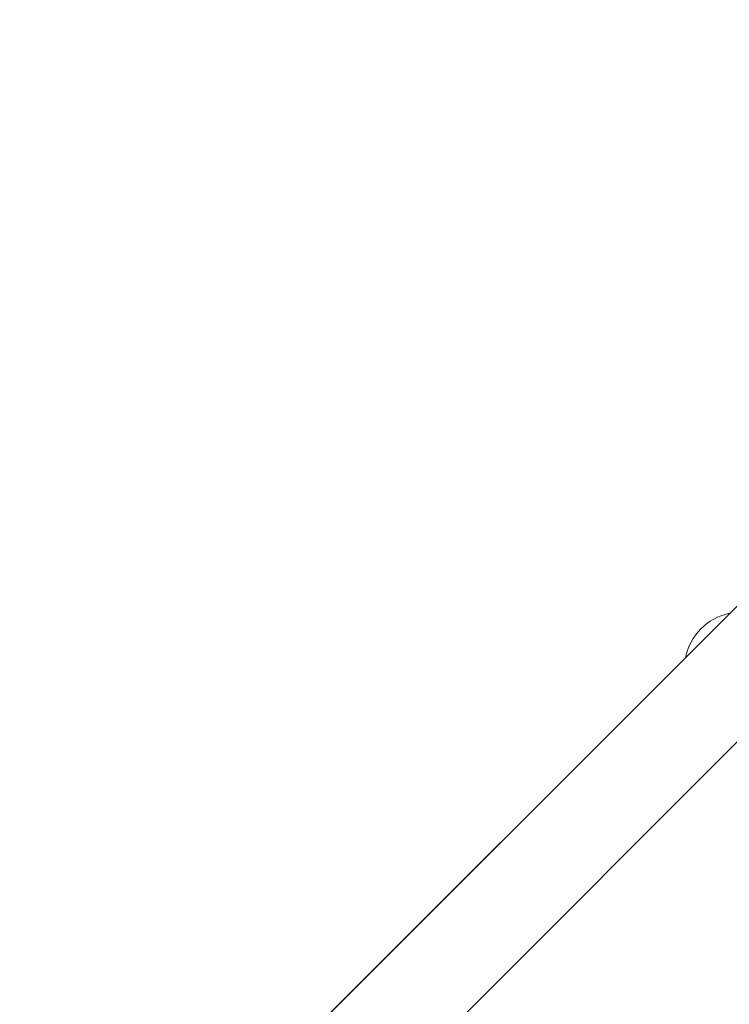
# Model space of a CAD drawing. Units: millimetres. Extents: x -8.1 to 29.4, y -17.3 to 24.3.
# Drawn here: x 9.7 to 10.2, y 19.3 to 20 of the extents above; entities that cross this region are included whole.
import ezdxf

# ---------------------------------------------------------------- set-up
doc = ezdxf.new("R2010")
doc.units = ezdxf.units.MM
doc.layers.add('SLD-0', color=179, linetype='Continuous')
doc.styles.add('SLDTEXTSTYLE1', font='TXT', dxfattribs={"width": 0.605})
doc.dimstyles.new('SLDDIMSTYLE1', dxfattribs={"dimtxt": 0.205465, "dimasz": 0.1, "dimexe": 0, "dimexo": 0.0625, "dimgap": 0.051366, "dimtad": 0, "dimdec": 0, "dimlfac": 53, "dimrnd": 1e-09, "dimzin": 12, "dimdsep": 46, "dimtxsty": 'SLDTEXTSTYLE1', "dimsah": 1, "dimcen": 0.09, "dimadec": 0, "dimazin": 3, "dimtfac": 1, "dimtdec": 0, "dimtofl": 0, "dimtmove": 0, "dimatfit": 3, "dimfxl": 0, "dimfrac": 2, "dimtolj": 1, "dimtzin": 12, "dimarcsym": 0})
doc.dimstyles.new('SLDDIMSTYLE2', dxfattribs={"dimtxt": 0.205465, "dimasz": 0.1, "dimexe": 0, "dimexo": 0.0625, "dimgap": 0.051366, "dimtad": 0, "dimdec": 0, "dimlfac": 53, "dimrnd": 1e-09, "dimzin": 12, "dimdsep": 46, "dimtxsty": 'SLDTEXTSTYLE1', "dimsah": 1, "dimcen": 0.09, "dimadec": 0, "dimazin": 3, "dimtfac": 1, "dimtofl": 0, "dimtmove": 0, "dimatfit": 3, "dimfxl": 0, "dimfrac": 2, "dimtolj": 1, "dimtzin": 12, "dimarcsym": 0})

# ---------------------------------------------------------------- blocks, each defined once
blk = doc.blocks.new('_D_2')
at = {"layer": 'SLD-0'}
for p, q in [((18.31979, 19.84286), (18.31979, 6.07468)), ((1.56319, 14.20971), (1.56319, 6.07468)), ((1.56319, 6.07468), (10.55966, 6.07468)), ((18.31979, 6.07468), (11.03003, 6.07468))]:
    blk.add_line(p, q, dxfattribs=at)
for points in [[(1.56319, 6.07468), (1.66319, 6.02468), (1.66319, 6.12468)], [(18.31979, 6.07468), (18.21979, 6.12468), (18.21979, 6.02468)]]:
    blk.add_solid(points, dxfattribs=at)
at = {"layer": 'SLD-0', "insert": (10.55966, 6.18977), "char_height": 0.211667, "attachment_point": 1, "style": 'SLDTEXTSTYLE1'}
blk.add_mtext('888', dxfattribs=at)
blk = doc.blocks.new('_D_3')
at = {"layer": 'SLD-0'}
for p, q in [((14.92356, 19.89179), (14.92356, 7.24366)), ((4.95941, 14.30688), (4.95941, 7.24366)), ((4.95941, 7.24366), (10.55966, 7.24366)), ((14.92356, 7.24366), (11.03003, 7.24366))]:
    blk.add_line(p, q, dxfattribs=at)
for points in [[(4.95941, 7.24366), (5.05941, 7.19366), (5.05941, 7.29366)], [(14.92356, 7.24366), (14.82356, 7.29366), (14.82356, 7.19366)]]:
    blk.add_solid(points, dxfattribs=at)
at = {"layer": 'SLD-0', "insert": (10.55966, 7.35874), "char_height": 0.211667, "attachment_point": 1, "style": 'SLDTEXTSTYLE1'}
blk.add_mtext('528', dxfattribs=at)

msp = doc.modelspace()

# ---------------------------------------------------------------- linework, layer by layer
at = {"color": 7, "linetype": 'Continuous', "lineweight": 18}
for p, q in [((10.54715, 19.96034), (9.19841, 18.6116)), ((9.28834, 18.6116), (10.54715, 19.87041)), ((10.12489, 19.53808), (9.61991, 19.03341))]:
    msp.add_line(p, q, dxfattribs=at)
msp.add_arc((10.16187, 19.53054), 0.03774, 102.15142, 168.48026, dxfattribs=at)

# ---------------------------------------------------------------- dimensions: what is measured, and where the dimension line sits
at = {"layer": 'SLD-0'}
for base, p1, p2, dimstyle, picture, middle in [((4.95941, 7.24366), (14.92356, 19.89179), (4.95941, 14.30688), 'SLDDIMSTYLE2', '_D_3', (10.79485, 7.24366)), ((1.56319, 6.07468), (18.31979, 19.84286), (1.56319, 14.20971), 'SLDDIMSTYLE1', '_D_2', (10.79485, 6.07468))]:
    dim = msp.add_linear_dim(base=base, p1=p1, p2=p2, dimstyle=dimstyle, dxfattribs=at)
    dim.commit()
    dim.dimension.update_dxf_attribs({"geometry": picture, "text_midpoint": middle, "dimtype": 160})

doc.saveas('drawing.dxf')
